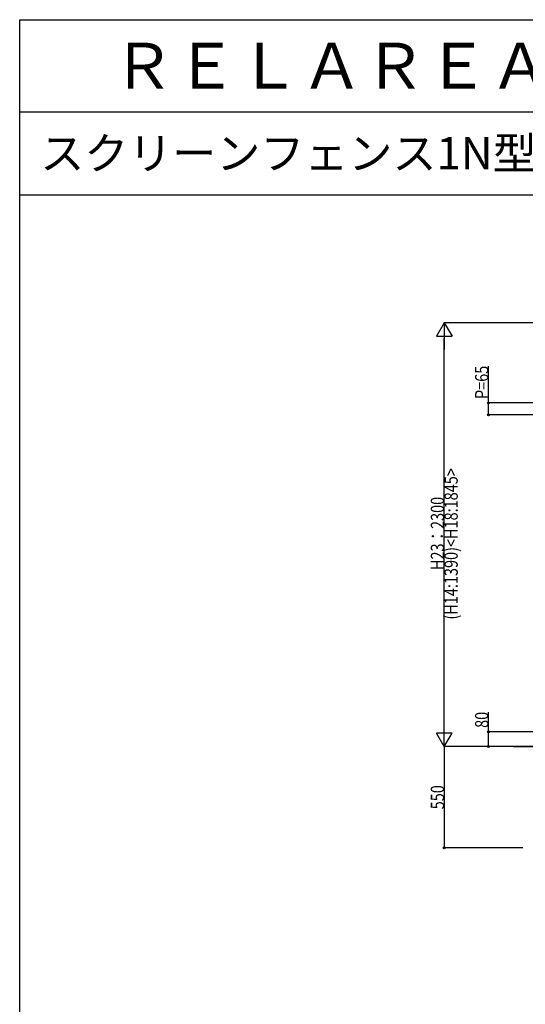
# Model space of a CAD drawing. Extents: x 0 to 27500, y 0 to 20000.
# Drawn here: x 0 to 2743, y 14656 to 20000 of the extents above; entities that cross this region are included whole.
import ezdxf

# ---------------------------------------------------------------- set-up
doc = ezdxf.new("R2010")
doc.units = 0
doc.layers.get('0').update_dxf_attribs({"linetype": 'CONTINUOUS'})
for name, color, linetype in [('YKK_F1', 7, 'CONTINUOUS'), ('YKK_N1', 2, 'CONTINUOUS'), ('YKK_Z1', 7, 'CONTINUOUS')]:
    doc.layers.add(name, color=color, linetype=linetype)
doc.styles.get("Standard").update_dxf_attribs({"font": 'txt.shx', "bigfont": 'extfont.shx'})
doc.styles.add('text-b', font='extslim2.shx', dxfattribs={"width": 0.8, "bigfont": 'extfont2.shx'})

msp = doc.modelspace()

# ---------------------------------------------------------------- linework, layer by layer
at = {"layer": 'YKK_F1', "color": 7}
for p, q in [((0, 20000), (27500, 20000)), ((0, 0), (0, 20000)), ((0, 19500), (27000, 19500)), ((0, 19050), (27000, 19050))]:
    msp.add_line(p, q, dxfattribs=at)
at = {"layer": 'YKK_N1', "lineweight": -2}
for p, q in [((2303, 18355), (2261, 18282.3)), ((2303, 18355), (2345, 18282.3)), ((2303, 18355), (2303, 18209.5)), ((2261, 18282.3), (2345, 18282.3)), ((2303, 16055), (2303, 16200.5)), ((2303, 16055), (2261, 16127.7)), ((2345, 16127.7), (2261, 16127.7)), ((2303, 16055), (2345, 16127.7))]:
    msp.add_line(p, q, dxfattribs=at)
at = {"layer": 'YKK_N1'}
for p, q in [((3036.8, 18355), (2302, 18355)), ((2303, 16139), (2303, 18271)), ((2543, 17920), (2543, 18119)), ((3038.8, 17920), (2542, 17920)), ((2543, 17855), (2543, 17920)), ((3038.8, 17855), (2542, 17855)), ((2543, 16135), (2543, 16241.9)), ((3036.8, 16135), (2542, 16135)), ((2543, 16055), (2543, 16135)), ((3036.8, 16055), (2302, 16055)), ((2742, 16055), (2302, 16055)), ((2303, 16055), (2303, 15505)), ((3036.8, 16055), (2542, 16055)), ((2728.7, 15505), (2302, 15505))]:
    msp.add_line(p, q, dxfattribs=at)
at = {"layer": 'YKK_N1', "linetype": 'ByBlock', "lineweight": -2}
for centre in [(2543, 17920), (2543, 17855), (2543, 16135), (2543, 16055), (2303, 15505)]:
    msp.add_circle(centre, 5.1, dxfattribs=at)
at = {"layer": 'YKK_Z1'}
msp.add_line((2678, 16055), (3118, 16055), dxfattribs=at)

# ---------------------------------------------------------------- texts
for s, height, p in [('ＲＥＬＡＲＥＡ０１  リレーリアフェンス  スクリーンフェンス', 250, (500, 19625)), ('スクリーンフェンス1N型', 175, (111.7, 19187.5))]:
    msp.add_text(s, height=height).set_placement(p)
at = {"layer": 'YKK_N1', "style": 'text-b', "width": 0.8}
for s, p in [('P=65', (2542, 17941.4)), ('(H14:1390)<H18:1845>', (2376, 16744.2)), ('H23：2300', (2302, 17013)), ('80', (2542, 16156.4)), ('550', (2302, 15714.7))]:
    msp.add_text(s, height=72, rotation=90, dxfattribs=at).set_placement(p)

doc.saveas('drawing.dxf')
